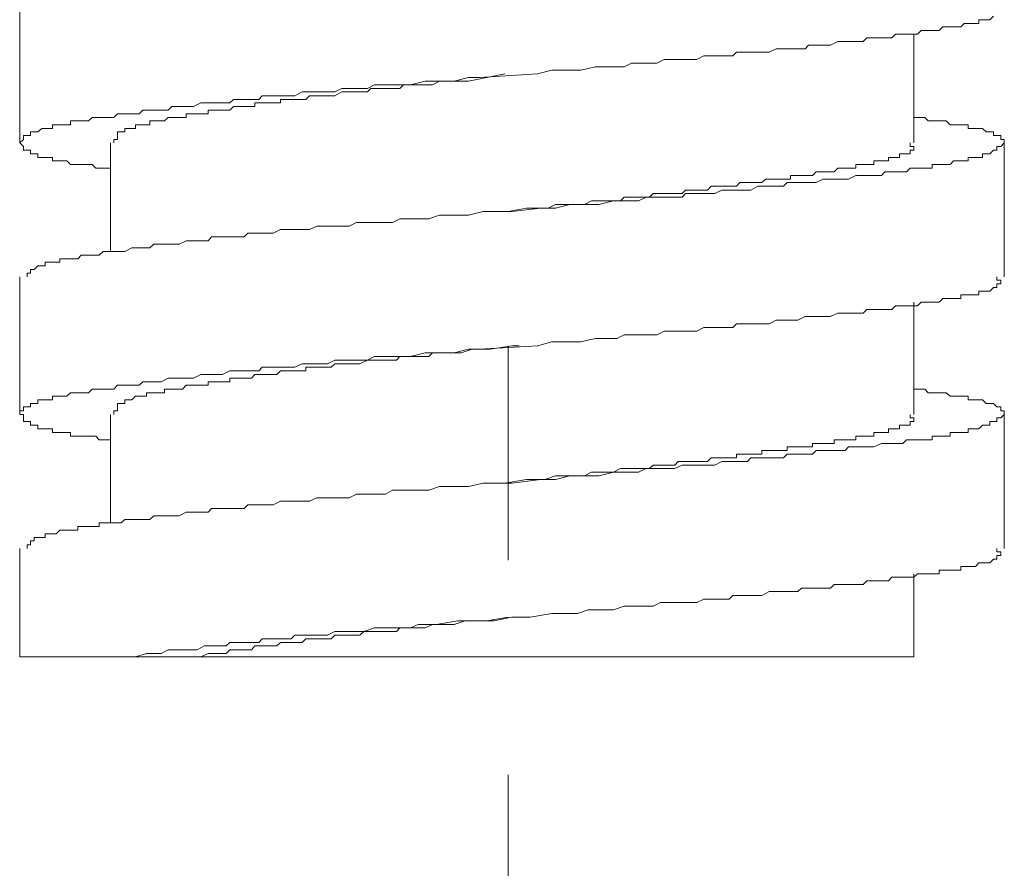
# Model space of a CAD drawing. Units: inches. Extents: x 6.9 to 89.9, y 222 to 281.2.
# Drawn here: x 74.9 to 76.6, y 235.7 to 237.1 of the extents above; entities that cross this region are included whole.
import ezdxf

# ---------------------------------------------------------------- set-up
doc = ezdxf.new("R2010")
doc.units = ezdxf.units.IN
doc.header["$MEASUREMENT"] = 0
doc.linetypes.add('AI-Linetype-7', pattern=[0.705556, 0.352778, -0.352778])
doc.layers.add('图层 1', color=7, linetype='Continuous')

msp = doc.modelspace()

# ---------------------------------------------------------------- linework, layer by layer
at = {"layer": '图层 1', "lineweight": 9}
for points in [[(74.9334, 237.1614), (74.9334, 236.9351)], [(75.0826, 236.8934), (75.0705, 236.8934), (75.0643, 236.8934), (75.0588, 236.8934), (75.0526, 236.8994), (75.0468, 236.8994), (75.0406, 236.8994), (75.0347, 236.8994), (75.0288, 236.8994), (75.023, 236.8994), (75.0168, 236.8994), (75.0109, 236.9053), (75.0051, 236.9053), (74.9992, 236.9053), (74.9934, 236.9053), (74.9872, 236.9053), (74.9872, 236.9111), (74.981, 236.9111), (74.9754, 236.9111), (74.9696, 236.9111), (74.9634, 236.9111), (74.9634, 236.9171), (74.9572, 236.9171), (74.9513, 236.9171), (74.9513, 236.923), (74.9455, 236.923), (74.9396, 236.923), (74.9396, 236.929), (74.9334, 236.9351), (74.9396, 236.9407), (74.9396, 236.9468), (74.9455, 236.9468), (74.9513, 236.9468), (74.9513, 236.953), (74.9572, 236.953), (74.9634, 236.953), (74.9696, 236.9587), (74.9754, 236.9587), (74.981, 236.9587), (74.9872, 236.9587), (74.9872, 236.9647), (74.9934, 236.9647), (74.9992, 236.9647), (75.0051, 236.9647), (75.0109, 236.9647), (75.0168, 236.9647), (75.0168, 236.9709), (75.023, 236.9709), (75.0288, 236.9709), (75.0347, 236.9709), (75.0406, 236.9709), (75.0468, 236.9709), (75.0526, 236.9767), (75.0588, 236.9767), (75.0643, 236.9767), (75.0705, 236.9767), (75.0764, 236.9767), (75.0826, 236.9767), (75.0884, 236.9767), (75.0943, 236.9828), (75.1002, 236.9828), (75.1064, 236.9828), (75.1122, 236.9828), (75.1181, 236.9828), (75.1298, 236.9828), (75.136, 236.9886), (75.1422, 236.9886), (75.1539, 236.9886), (75.1598, 236.9886), (75.166, 236.9886), (75.1777, 236.9886), (75.1835, 236.9945), (75.1956, 236.9945), (75.2014, 236.9945), (75.2132, 236.9945), (75.2194, 236.9945), (75.2311, 237.0005), (75.2373, 237.0005), (75.249, 237.0005), (75.2552, 237.0005), (75.2669, 237.0005), (75.279, 237.0005), (75.2848, 237.0064), (75.2965, 237.0064), (75.3027, 237.0064), (75.3144, 237.0064), (75.3265, 237.0064), (75.3324, 237.0124), (75.3441, 237.0124), (75.3561, 237.0124), (75.3682, 237.0124), (75.3744, 237.0124), (75.3861, 237.0124), (75.3978, 237.0186), (75.4099, 237.0186), (75.4219, 237.0186), (75.4274, 237.0186), (75.4395, 237.0186), (75.4516, 237.0186), (75.4633, 237.0241), (75.4753, 237.0241), (75.4874, 237.0241), (75.4991, 237.0241), (75.5053, 237.0241), (75.517, 237.0303), (75.5287, 237.0303), (75.5404, 237.0303), (75.5528, 237.0303), (75.5646, 237.0303), (75.5763, 237.0303), (75.6004, 237.0363), (75.6238, 237.0363), (75.6479, 237.0363), (75.6717, 237.0422), (75.6896, 237.0422), (75.785, 237.0482), (75.8085, 237.0543), (75.8322, 237.0543), (75.856, 237.0543), (75.8801, 237.0601), (75.9035, 237.0601), (75.9156, 237.0601), (75.9277, 237.0601), (75.9394, 237.066), (75.9511, 237.066), (75.9573, 237.066), (75.9694, 237.066), (75.9814, 237.066), (75.9931, 237.072), (76.0048, 237.072), (76.0165, 237.072), (76.0286, 237.072), (76.041, 237.072), (76.0469, 237.072), (76.0586, 237.078), (76.0706, 237.078), (76.0823, 237.078), (76.0944, 237.078), (76.1061, 237.078), (76.112, 237.0839), (76.1244, 237.0839), (76.1357, 237.0839), (76.142, 237.0839), (76.154, 237.0839), (76.1657, 237.0839), (76.1774, 237.0897), (76.1836, 237.0897), (76.1953, 237.0897), (76.2012, 237.0897), (76.2133, 237.0897), (76.225, 237.0897), (76.2308, 237.0958), (76.2432, 237.0958), (76.2491, 237.0958), (76.2608, 237.0958), (76.267, 237.0958), (76.2787, 237.1016), (76.2846, 237.1016), (76.2966, 237.1016), (76.3025, 237.1016), (76.3083, 237.1016), (76.3204, 237.1016), (76.3266, 237.1078), (76.3383, 237.1078), (76.3438, 237.1078), (76.3504, 237.1078), (76.3562, 237.1078), (76.3679, 237.1078), (76.3738, 237.1135), (76.38, 237.1135), (76.3859, 237.1135), (76.3917, 237.1135), (76.4038, 237.1135), (76.41, 237.1135), (76.4158, 237.1197), (76.4217, 237.1197), (76.4272, 237.1197), (76.4337, 237.1197), (76.4396, 237.1197), (76.4455, 237.1197), (76.4513, 237.1256), (76.4572, 237.1256), (76.4634, 237.1256), (76.4692, 237.1256), (76.4751, 237.1256), (76.4809, 237.1256), (76.4868, 237.1313), (76.4933, 237.1313), (76.4989, 237.1313), (76.5051, 237.1313), (76.5106, 237.1313), (76.5106, 237.1375), (76.5168, 237.1375), (76.523, 237.1375), (76.5288, 237.1375), (76.5347, 237.1435)], [(76.4038, 236.9351), (76.4038, 237.1135)], [(75.0884, 236.9351), (75.0884, 236.9407), (75.0943, 236.9407), (75.0943, 236.9468), (75.0943, 236.953), (75.1002, 236.953), (75.1064, 236.953), (75.1064, 236.9587), (75.1122, 236.9587), (75.1181, 236.9587), (75.1239, 236.9587), (75.1239, 236.9647), (75.1298, 236.9647), (75.136, 236.9647), (75.1422, 236.9647), (75.1477, 236.9647), (75.1477, 236.9709), (75.1539, 236.9709), (75.1598, 236.9709), (75.166, 236.9709), (75.1718, 236.9709), (75.1777, 236.9767), (75.1835, 236.9767), (75.1897, 236.9767), (75.1956, 236.9767), (75.2014, 236.9767), (75.2073, 236.9767), (75.2073, 236.9828), (75.2132, 236.9828), (75.2194, 236.9828), (75.2252, 236.9828), (75.2311, 236.9828), (75.2373, 236.9828), (75.2431, 236.9828), (75.2431, 236.9886), (75.249, 236.9886), (75.2552, 236.9886), (75.261, 236.9886), (75.2669, 236.9886), (75.2728, 236.9886), (75.279, 236.9886), (75.2848, 236.9945), (75.2907, 236.9945), (75.2965, 236.9945), (75.3027, 236.9945), (75.3086, 236.9945), (75.3144, 236.9945), (75.3203, 236.9945), (75.3203, 237.0005), (75.3265, 237.0005), (75.3324, 237.0005), (75.3386, 237.0005), (75.3441, 237.0005), (75.3503, 237.0005), (75.3561, 237.0005), (75.3623, 237.0005), (75.3623, 237.0064), (75.3682, 237.0064), (75.3744, 237.0064), (75.3799, 237.0064), (75.3861, 237.0064), (75.392, 237.0064), (75.3978, 237.0064), (75.4037, 237.0064), (75.4099, 237.0124), (75.4157, 237.0124), (75.4219, 237.0124), (75.4336, 237.0124), (75.4395, 237.0124), (75.4454, 237.0124), (75.4516, 237.0124), (75.4633, 237.0186), (75.4695, 237.0186), (75.4753, 237.0186), (75.4812, 237.0186), (75.4874, 237.0186), (75.4991, 237.0186), (75.5053, 237.0186), (75.5108, 237.0241), (75.5229, 237.0241), (75.5287, 237.0241), (75.5349, 237.0241), (75.5404, 237.0241), (75.5528, 237.0241), (75.5587, 237.0241), (75.5646, 237.0303), (75.5763, 237.0303), (75.5825, 237.0303), (75.5887, 237.0303), (75.6004, 237.0303), (75.6062, 237.0303), (75.6121, 237.0303), (75.6238, 237.0363), (75.6362, 237.0363), (75.6541, 237.0363), (75.6717, 237.0363), (75.7017, 237.0422), (75.7313, 237.0482)], [(76.4038, 236.9767), (76.4158, 236.9767), (76.4217, 236.9767), (76.4272, 236.9709), (76.4337, 236.9709), (76.4396, 236.9709), (76.4455, 236.9709), (76.4513, 236.9709), (76.4572, 236.9709), (76.4634, 236.9647), (76.4692, 236.9647), (76.4751, 236.9647), (76.4809, 236.9647), (76.4868, 236.9647), (76.4933, 236.9647), (76.4933, 236.9587), (76.4989, 236.9587), (76.5051, 236.9587), (76.5106, 236.9587), (76.5168, 236.9587), (76.523, 236.953), (76.5288, 236.953), (76.5347, 236.953), (76.5347, 236.9468), (76.5405, 236.9468), (76.5467, 236.9468), (76.5467, 236.9407), (76.5526, 236.9407), (76.5526, 236.9351), (76.5467, 236.929), (76.5405, 236.929), (76.5405, 236.923), (76.5347, 236.923), (76.5288, 236.9171), (76.523, 236.9171), (76.5168, 236.9171), (76.5168, 236.9111), (76.5106, 236.9111), (76.5051, 236.9111), (76.4989, 236.9111), (76.4933, 236.9111), (76.4933, 236.9053), (76.4868, 236.9053), (76.4809, 236.9053), (76.4751, 236.9053), (76.4692, 236.9053), (76.4634, 236.8994), (76.4572, 236.8994), (76.4513, 236.8994), (76.4455, 236.8994), (76.4396, 236.8994), (76.4337, 236.8994), (76.4337, 236.8934), (76.4272, 236.8934), (76.4217, 236.8934), (76.4158, 236.8934), (76.41, 236.8934), (76.4038, 236.8934), (76.3976, 236.8934), (76.3917, 236.8875), (76.3859, 236.8875), (76.38, 236.8875), (76.3738, 236.8875), (76.3679, 236.8875), (76.3621, 236.8875), (76.3562, 236.8875), (76.3504, 236.8815), (76.3383, 236.8815), (76.3325, 236.8815), (76.3266, 236.8815), (76.3142, 236.8815), (76.3083, 236.8815), (76.2966, 236.8755), (76.2908, 236.8755), (76.2787, 236.8755), (76.2729, 236.8755), (76.2608, 236.8755), (76.2549, 236.8755), (76.2432, 236.8698), (76.2374, 236.8698), (76.225, 236.8698), (76.2191, 236.8698), (76.2074, 236.8698), (76.1953, 236.8698), (76.1895, 236.8636), (76.1774, 236.8636), (76.1657, 236.8636), (76.1599, 236.8636), (76.1475, 236.8636), (76.1357, 236.8574), (76.1302, 236.8574), (76.1178, 236.8574), (76.1061, 236.8574), (76.0944, 236.8574), (76.0882, 236.8574), (76.0765, 236.8515), (76.0644, 236.8515), (76.0524, 236.8515), (76.041, 236.8515), (76.0286, 236.8515), (76.0227, 236.8458), (76.011, 236.8458), (75.999, 236.8458), (75.9873, 236.8458), (75.9752, 236.8458), (75.9635, 236.8458), (75.9511, 236.8396), (75.9394, 236.8396), (75.9277, 236.8396), (75.9215, 236.8396), (75.9098, 236.8396), (75.886, 236.8338), (75.8622, 236.8338), (75.8381, 236.8338), (75.8147, 236.8277), (75.7906, 236.8277), (75.743, 236.8219), (75.6955, 236.8219), (75.6717, 236.816), (75.6479, 236.816), (75.6238, 236.816), (75.6062, 236.81), (75.5825, 236.81), (75.5708, 236.81), (75.5587, 236.81), (75.5466, 236.8042), (75.5349, 236.8042), (75.5229, 236.8042), (75.5108, 236.8042), (75.4991, 236.8042), (75.4874, 236.8042), (75.4753, 236.7981), (75.4695, 236.7981), (75.4578, 236.7981), (75.4454, 236.7981), (75.4336, 236.7981), (75.4219, 236.7981), (75.4099, 236.7923), (75.4037, 236.7923), (75.392, 236.7923), (75.3799, 236.7923), (75.3682, 236.7923), (75.3623, 236.7923), (75.3503, 236.7862), (75.3386, 236.7862), (75.3265, 236.7862), (75.3203, 236.7862), (75.3086, 236.7862), (75.3027, 236.7804), (75.2907, 236.7804), (75.279, 236.7804), (75.2728, 236.7804), (75.261, 236.7804), (75.249, 236.7804), (75.2431, 236.774), (75.2311, 236.774), (75.2252, 236.774), (75.2132, 236.774), (75.2073, 236.774), (75.1956, 236.7681), (75.1897, 236.7681), (75.1835, 236.7681), (75.1718, 236.7681), (75.166, 236.7681), (75.1539, 236.7681), (75.1477, 236.7623), (75.1422, 236.7623), (75.1298, 236.7623), (75.1239, 236.7623), (75.1181, 236.7623), (75.1064, 236.7564), (75.1002, 236.7564), (75.0943, 236.7564), (75.0884, 236.7564), (75.0826, 236.7564), (75.0764, 236.7564), (75.0705, 236.7564), (75.0643, 236.7504), (75.0588, 236.7504), (75.0526, 236.7504), (75.0468, 236.7504), (75.0406, 236.7504), (75.0347, 236.7504), (75.0288, 236.7444), (75.023, 236.7444), (75.0168, 236.7444), (75.0109, 236.7444), (75.0051, 236.7444), (74.9992, 236.7444), (74.9992, 236.7385), (74.9934, 236.7385), (74.9872, 236.7385), (74.981, 236.7385), (74.9754, 236.7385), (74.9754, 236.7327), (74.9696, 236.7327), (74.9634, 236.7327), (74.9572, 236.7266), (74.9513, 236.7266), (74.9513, 236.7206), (74.9455, 236.7206), (74.9455, 236.7148)], [(75.0826, 236.9351), (75.0826, 236.7564)], [(75.7368, 236.8219), (75.7671, 236.8277), (75.785, 236.8277), (75.8026, 236.8277), (75.8147, 236.8338), (75.8322, 236.8338), (75.8381, 236.8338), (75.8505, 236.8338), (75.856, 236.8338), (75.8622, 236.8338), (75.8739, 236.8396), (75.8801, 236.8396), (75.8918, 236.8396), (75.898, 236.8396), (75.9035, 236.8396), (75.9156, 236.8396), (75.9215, 236.8396), (75.9277, 236.8458), (75.9394, 236.8458), (75.9456, 236.8458), (75.9511, 236.8458), (75.9573, 236.8458), (75.9694, 236.8458), (75.9752, 236.8515), (75.9814, 236.8515), (75.9931, 236.8515), (75.999, 236.8515), (76.0048, 236.8515), (76.011, 236.8515), (76.0227, 236.8515), (76.0286, 236.8574), (76.0345, 236.8574), (76.041, 236.8574), (76.0524, 236.8574), (76.0586, 236.8574), (76.0644, 236.8574), (76.0706, 236.8636), (76.0765, 236.8636), (76.0823, 236.8636), (76.0882, 236.8636), (76.0944, 236.8636), (76.1003, 236.8636), (76.1061, 236.8636), (76.112, 236.8636), (76.1178, 236.8698), (76.1244, 236.8698), (76.1302, 236.8698), (76.1357, 236.8698), (76.142, 236.8698), (76.1475, 236.8698), (76.154, 236.8698), (76.1599, 236.8755), (76.1657, 236.8755), (76.1716, 236.8755), (76.1774, 236.8755), (76.1836, 236.8755), (76.1895, 236.8755), (76.1953, 236.8755), (76.2012, 236.8755), (76.2012, 236.8815), (76.2074, 236.8815), (76.2133, 236.8815), (76.2191, 236.8815), (76.225, 236.8815), (76.2308, 236.8815), (76.2374, 236.8815), (76.2432, 236.8875), (76.2491, 236.8875), (76.2549, 236.8875), (76.2608, 236.8875), (76.267, 236.8875), (76.2729, 236.8875), (76.2787, 236.8934), (76.2846, 236.8934), (76.2908, 236.8934), (76.2966, 236.8934), (76.3025, 236.8934), (76.3083, 236.8934), (76.3083, 236.8994), (76.3142, 236.8994), (76.3204, 236.8994), (76.3266, 236.8994), (76.3325, 236.8994), (76.3383, 236.8994), (76.3383, 236.9053), (76.3438, 236.9053), (76.3504, 236.9053), (76.3562, 236.9053), (76.3621, 236.9053), (76.3621, 236.9111), (76.3679, 236.9111), (76.3738, 236.9111), (76.38, 236.9111), (76.38, 236.9171), (76.3859, 236.9171), (76.3917, 236.9171), (76.3976, 236.9171), (76.3976, 236.923), (76.4038, 236.923), (76.4038, 236.929), (76.3976, 236.929), (76.3976, 236.9351)], [(76.5526, 236.7148), (76.5526, 236.9351)], [(74.9334, 236.7148), (74.9334, 236.4884)], [(75.0826, 236.4467), (75.0705, 236.4467), (75.0643, 236.4467), (75.0588, 236.4529), (75.0526, 236.4529), (75.0468, 236.4529), (75.0406, 236.4529), (75.0347, 236.4529), (75.0288, 236.4529), (75.023, 236.4529), (75.0168, 236.4529), (75.0168, 236.4586), (75.0109, 236.4586), (75.0051, 236.4586), (74.9992, 236.4586), (74.9934, 236.4586), (74.9872, 236.4586), (74.9872, 236.4646), (74.981, 236.4646), (74.9754, 236.4646), (74.9696, 236.4646), (74.9634, 236.4646), (74.9634, 236.4707), (74.9572, 236.4707), (74.9513, 236.4707), (74.9513, 236.4767), (74.9455, 236.4767), (74.9396, 236.4767), (74.9396, 236.4826), (74.9396, 236.4884), (74.9334, 236.4884), (74.9334, 236.4943), (74.9396, 236.4943), (74.9396, 236.5006), (74.9455, 236.5006), (74.9513, 236.5006), (74.9513, 236.5063), (74.9572, 236.5063), (74.9634, 236.5063), (74.9634, 236.5122), (74.9696, 236.5122), (74.9754, 236.5122), (74.981, 236.5122), (74.9872, 236.5122), (74.9872, 236.5184), (74.9934, 236.5184), (74.9992, 236.5184), (75.0051, 236.5184), (75.0109, 236.5184), (75.0168, 236.5241), (75.023, 236.5241), (75.0288, 236.5241), (75.0347, 236.5241), (75.0406, 236.5241), (75.0468, 236.5241), (75.0526, 236.5299), (75.0588, 236.5299), (75.0643, 236.5299), (75.0705, 236.5299), (75.0764, 236.5299), (75.0826, 236.5299), (75.0884, 236.5299), (75.0943, 236.5363), (75.1002, 236.5363), (75.1064, 236.5363), (75.1122, 236.5363), (75.1181, 236.5363), (75.1298, 236.5363), (75.136, 236.5422), (75.1422, 236.5422), (75.1539, 236.5422), (75.1598, 236.5422), (75.166, 236.5422), (75.1777, 236.548), (75.1835, 236.548), (75.1956, 236.548), (75.2014, 236.548), (75.2132, 236.548), (75.2194, 236.548), (75.2311, 236.5539), (75.2373, 236.5539), (75.249, 236.5539), (75.2552, 236.5539), (75.2669, 236.5539), (75.279, 236.5601), (75.2848, 236.5601), (75.2965, 236.5601), (75.3027, 236.5601), (75.3144, 236.5601), (75.3265, 236.5601), (75.3324, 236.5659), (75.3441, 236.5659), (75.3561, 236.5659), (75.3682, 236.5659), (75.3744, 236.5659), (75.3861, 236.5659), (75.3978, 236.5718), (75.4099, 236.5718), (75.4219, 236.5718), (75.4274, 236.5718), (75.4395, 236.5718), (75.4516, 236.5776), (75.4633, 236.5776), (75.4753, 236.5776), (75.4874, 236.5776), (75.4991, 236.5776), (75.5053, 236.5776), (75.517, 236.5837), (75.5287, 236.5837), (75.5404, 236.5837), (75.5528, 236.5837), (75.5646, 236.5837), (75.5763, 236.5837), (75.6004, 236.5897), (75.6238, 236.5897), (75.6479, 236.5897), (75.6717, 236.5955), (75.6896, 236.5955), (75.785, 236.6014), (75.8085, 236.6078), (75.8322, 236.6078), (75.856, 236.6078), (75.8801, 236.6133), (75.9035, 236.6133), (75.9156, 236.6133), (75.9277, 236.6195), (75.9394, 236.6195), (75.9511, 236.6195), (75.9573, 236.6195), (75.9694, 236.6195), (75.9814, 236.6195), (75.9931, 236.6255), (76.0048, 236.6255), (76.0165, 236.6255), (76.0286, 236.6255), (76.041, 236.6255), (76.0469, 236.6255), (76.0586, 236.6314), (76.0706, 236.6314), (76.0823, 236.6314), (76.0944, 236.6314), (76.1061, 236.6314), (76.112, 236.6372), (76.1244, 236.6372), (76.1357, 236.6372), (76.142, 236.6372), (76.154, 236.6372), (76.1657, 236.6372), (76.1774, 236.6434), (76.1836, 236.6434), (76.1953, 236.6434), (76.2012, 236.6434), (76.2133, 236.6434), (76.225, 236.6493), (76.2308, 236.6493), (76.2432, 236.6493), (76.2491, 236.6493), (76.2608, 236.6493), (76.267, 236.6493), (76.2787, 236.6551), (76.2846, 236.6551), (76.2966, 236.6551), (76.3025, 236.6551), (76.3083, 236.6551), (76.3204, 236.6551), (76.3266, 236.661), (76.3383, 236.661), (76.3438, 236.661), (76.3504, 236.661), (76.3562, 236.661), (76.3679, 236.661), (76.3738, 236.667), (76.38, 236.667), (76.3859, 236.667), (76.3917, 236.667), (76.4038, 236.667), (76.41, 236.667), (76.4158, 236.6732), (76.4217, 236.6732), (76.4272, 236.6732), (76.4337, 236.6732), (76.4396, 236.6732), (76.4455, 236.6732), (76.4513, 236.6789), (76.4572, 236.6789), (76.4634, 236.6789), (76.4692, 236.6789), (76.4751, 236.6789), (76.4809, 236.6789), (76.4809, 236.6848), (76.4868, 236.6848), (76.4933, 236.6848), (76.4989, 236.6848), (76.5051, 236.6848), (76.5106, 236.6848), (76.5106, 236.6912), (76.5168, 236.6912), (76.523, 236.6912), (76.5288, 236.6912), (76.5347, 236.697), (76.5405, 236.697), (76.5405, 236.703), (76.5467, 236.703), (76.5467, 236.7089), (76.5405, 236.7089), (76.5405, 236.7148)], [(76.4038, 236.4884), (76.4038, 236.6732)], [(75.0884, 236.4884), (75.0884, 236.4943), (75.0943, 236.4943), (75.0943, 236.5006), (75.0943, 236.5063), (75.1002, 236.5063), (75.1064, 236.5063), (75.1064, 236.5122), (75.1122, 236.5122), (75.1181, 236.5122), (75.1239, 236.5184), (75.1298, 236.5184), (75.136, 236.5184), (75.1422, 236.5184), (75.1422, 236.5241), (75.1477, 236.5241), (75.1539, 236.5241), (75.1598, 236.5241), (75.166, 236.5241), (75.1718, 236.5241), (75.1718, 236.5299), (75.1777, 236.5299), (75.1835, 236.5299), (75.1897, 236.5299), (75.1956, 236.5299), (75.2014, 236.5299), (75.2073, 236.5363), (75.2132, 236.5363), (75.2194, 236.5363), (75.2252, 236.5363), (75.2311, 236.5363), (75.2373, 236.5363), (75.2431, 236.5363), (75.2431, 236.5422), (75.249, 236.5422), (75.2552, 236.5422), (75.261, 236.5422), (75.2669, 236.5422), (75.2728, 236.5422), (75.279, 236.5422), (75.279, 236.548), (75.2848, 236.548), (75.2907, 236.548), (75.2965, 236.548), (75.3027, 236.548), (75.3086, 236.548), (75.3144, 236.548), (75.3203, 236.5539), (75.3265, 236.5539), (75.3324, 236.5539), (75.3386, 236.5539), (75.3441, 236.5539), (75.3503, 236.5539), (75.3561, 236.5539), (75.3623, 236.5601), (75.3682, 236.5601), (75.3744, 236.5601), (75.3799, 236.5601), (75.3861, 236.5601), (75.392, 236.5601), (75.3978, 236.5601), (75.4037, 236.5601), (75.4037, 236.5659), (75.4099, 236.5659), (75.4157, 236.5659), (75.4219, 236.5659), (75.4274, 236.5659), (75.4395, 236.5659), (75.4454, 236.5659), (75.4516, 236.5718), (75.4578, 236.5718), (75.4633, 236.5718), (75.4753, 236.5718), (75.4812, 236.5718), (75.4874, 236.5718), (75.4929, 236.5718), (75.5053, 236.5776), (75.5108, 236.5776), (75.517, 236.5776), (75.5287, 236.5776), (75.5349, 236.5776), (75.5404, 236.5776), (75.5528, 236.5776), (75.5587, 236.5837), (75.5646, 236.5837), (75.5708, 236.5837), (75.5825, 236.5837), (75.5887, 236.5837), (75.5942, 236.5837), (75.6062, 236.5837), (75.6121, 236.5897), (75.6183, 236.5897), (75.63, 236.5897), (75.6479, 236.5897), (75.6596, 236.5897), (75.6776, 236.5955), (75.7072, 236.5955), (75.743, 236.6014)], [(75.743, 236.6014), (75.7547, 236.6014)], [(76.4038, 236.5299), (76.4158, 236.5299), (76.4217, 236.5299), (76.4272, 236.5241), (76.4337, 236.5241), (76.4396, 236.5241), (76.4455, 236.5241), (76.4513, 236.5241), (76.4572, 236.5241), (76.4634, 236.5184), (76.4692, 236.5184), (76.4751, 236.5184), (76.4809, 236.5184), (76.4868, 236.5184), (76.4933, 236.5184), (76.4933, 236.5122), (76.4989, 236.5122), (76.5051, 236.5122), (76.5106, 236.5122), (76.5168, 236.5122), (76.523, 236.5063), (76.5288, 236.5063), (76.5347, 236.5063), (76.5405, 236.5006), (76.5467, 236.5006), (76.5467, 236.4943), (76.5526, 236.4943), (76.5526, 236.4884), (76.5467, 236.4826), (76.5405, 236.4826), (76.5405, 236.4767), (76.5347, 236.4767), (76.5288, 236.4767), (76.5288, 236.4707), (76.523, 236.4707), (76.5168, 236.4707), (76.5106, 236.4646), (76.5051, 236.4646), (76.4989, 236.4646), (76.4933, 236.4646), (76.4933, 236.4586), (76.4868, 236.4586), (76.4809, 236.4586), (76.4751, 236.4586), (76.4692, 236.4586), (76.4634, 236.4586), (76.4634, 236.4529), (76.4572, 236.4529), (76.4513, 236.4529), (76.4455, 236.4529), (76.4396, 236.4529), (76.4337, 236.4529), (76.4337, 236.4467), (76.4272, 236.4467), (76.4217, 236.4467), (76.4158, 236.4467), (76.41, 236.4467), (76.4038, 236.4467), (76.3976, 236.4467), (76.3917, 236.4467), (76.3859, 236.4407), (76.38, 236.4407), (76.3738, 236.4407), (76.3679, 236.4407), (76.3621, 236.4407), (76.3562, 236.4407), (76.3504, 236.4407), (76.3383, 236.435), (76.3325, 236.435), (76.3266, 236.435), (76.3142, 236.435), (76.3083, 236.435), (76.2966, 236.435), (76.2908, 236.4288), (76.2787, 236.4288), (76.2729, 236.4288), (76.2608, 236.4288), (76.2549, 236.4288), (76.2432, 236.4288), (76.2374, 236.423), (76.225, 236.423), (76.2191, 236.423), (76.2074, 236.423), (76.1953, 236.423), (76.1895, 236.4169), (76.1774, 236.4169), (76.1657, 236.4169), (76.1599, 236.4169), (76.1475, 236.4169), (76.1357, 236.4169), (76.1302, 236.4109), (76.1178, 236.4109), (76.1061, 236.4109), (76.0944, 236.4109), (76.0882, 236.4109), (76.0765, 236.405), (76.0644, 236.405), (76.0524, 236.405), (76.041, 236.405), (76.0286, 236.405), (76.0227, 236.405), (76.011, 236.3992), (75.999, 236.3992), (75.9873, 236.3992), (75.9752, 236.3992), (75.9635, 236.3992), (75.9511, 236.3933), (75.9394, 236.3933), (75.9277, 236.3933), (75.9215, 236.3933), (75.9098, 236.3933), (75.886, 236.3873), (75.8622, 236.3873), (75.8381, 236.3873), (75.8147, 236.3813), (75.7906, 236.3813), (75.743, 236.3754), (75.6955, 236.3754), (75.6717, 236.3696), (75.6479, 236.3696), (75.6238, 236.3696), (75.6062, 236.3637), (75.5825, 236.3637), (75.5708, 236.3637), (75.5587, 236.3637), (75.5466, 236.3637), (75.5349, 236.3573), (75.5229, 236.3573), (75.5108, 236.3573), (75.4991, 236.3573), (75.4874, 236.3573), (75.4753, 236.3515), (75.4695, 236.3515), (75.4578, 236.3515), (75.4454, 236.3515), (75.4336, 236.3515), (75.4219, 236.3515), (75.4099, 236.3458), (75.4037, 236.3458), (75.392, 236.3458), (75.3799, 236.3458), (75.3682, 236.3458), (75.3623, 236.3458), (75.3503, 236.3396), (75.3386, 236.3396), (75.3265, 236.3396), (75.3203, 236.3396), (75.3086, 236.3396), (75.3027, 236.3336), (75.2907, 236.3336), (75.279, 236.3336), (75.2728, 236.3336), (75.261, 236.3336), (75.249, 236.3336), (75.2431, 236.3275), (75.2311, 236.3275), (75.2252, 236.3275), (75.2132, 236.3275), (75.2073, 236.3275), (75.1956, 236.3217), (75.1897, 236.3217), (75.1835, 236.3217), (75.1718, 236.3217), (75.166, 236.3217), (75.1539, 236.3217), (75.1477, 236.3158), (75.1422, 236.3158), (75.1298, 236.3158), (75.1239, 236.3158), (75.1181, 236.3158), (75.1064, 236.3158), (75.1002, 236.31), (75.0943, 236.31), (75.0884, 236.31), (75.0826, 236.31), (75.0764, 236.31), (75.0705, 236.31), (75.0643, 236.31), (75.0643, 236.3039), (75.0588, 236.3039), (75.0526, 236.3039), (75.0468, 236.3039), (75.0406, 236.3039), (75.0347, 236.3039), (75.0288, 236.3039), (75.0288, 236.2979), (75.023, 236.2979), (75.0168, 236.2979), (75.0109, 236.2979), (75.0051, 236.2979), (74.9992, 236.2979), (74.9934, 236.2919), (74.9872, 236.2919), (74.981, 236.2919), (74.9754, 236.2919), (74.9754, 236.2858), (74.9696, 236.2858), (74.9634, 236.2858), (74.9572, 236.2858), (74.9572, 236.2803), (74.9513, 236.2803), (74.9513, 236.274), (74.9455, 236.274), (74.9455, 236.2681)], [(75.0826, 236.4884), (75.0826, 236.31)], [(75.7313, 236.3754), (75.7671, 236.3813), (75.785, 236.3813), (75.7968, 236.3813), (75.8147, 236.3873), (75.8322, 236.3873), (75.8381, 236.3873), (75.8443, 236.3873), (75.856, 236.3873), (75.8622, 236.3873), (75.8739, 236.3933), (75.8801, 236.3933), (75.886, 236.3933), (75.898, 236.3933), (75.9035, 236.3933), (75.9098, 236.3933), (75.9215, 236.3992), (75.9277, 236.3992), (75.9332, 236.3992), (75.9456, 236.3992), (75.9511, 236.3992), (75.9573, 236.3992), (75.9694, 236.3992), (75.9752, 236.405), (75.9814, 236.405), (75.9873, 236.405), (75.999, 236.405), (76.0048, 236.405), (76.011, 236.405), (76.0165, 236.4109), (76.0286, 236.4109), (76.0345, 236.4109), (76.041, 236.4109), (76.0469, 236.4109), (76.0586, 236.4109), (76.0644, 236.4109), (76.0706, 236.4169), (76.0765, 236.4169), (76.0823, 236.4169), (76.0882, 236.4169), (76.0944, 236.4169), (76.1003, 236.4169), (76.1061, 236.4169), (76.112, 236.4169), (76.112, 236.423), (76.1178, 236.423), (76.1244, 236.423), (76.1302, 236.423), (76.1357, 236.423), (76.142, 236.423), (76.1475, 236.423), (76.154, 236.423), (76.154, 236.4288), (76.1599, 236.4288), (76.1657, 236.4288), (76.1716, 236.4288), (76.1774, 236.4288), (76.1836, 236.4288), (76.1895, 236.4288), (76.1953, 236.4288), (76.1953, 236.435), (76.2012, 236.435), (76.2074, 236.435), (76.2133, 236.435), (76.2191, 236.435), (76.225, 236.435), (76.2308, 236.435), (76.2374, 236.435), (76.2374, 236.4407), (76.2432, 236.4407), (76.2491, 236.4407), (76.2549, 236.4407), (76.2608, 236.4407), (76.267, 236.4407), (76.2729, 236.4407), (76.2729, 236.4467), (76.2787, 236.4467), (76.2846, 236.4467), (76.2908, 236.4467), (76.2966, 236.4467), (76.3025, 236.4467), (76.3083, 236.4467), (76.3083, 236.4529), (76.3142, 236.4529), (76.3204, 236.4529), (76.3266, 236.4529), (76.3325, 236.4529), (76.3383, 236.4529), (76.3383, 236.4586), (76.3438, 236.4586), (76.3504, 236.4586), (76.3562, 236.4586), (76.3621, 236.4586), (76.3621, 236.4646), (76.3679, 236.4646), (76.3738, 236.4646), (76.38, 236.4646), (76.38, 236.4707), (76.3859, 236.4707), (76.3917, 236.4707), (76.3976, 236.4707), (76.3976, 236.4767), (76.4038, 236.4767), (76.4038, 236.4826), (76.3976, 236.4826), (76.3976, 236.4884)], [(76.5526, 236.2681), (76.5526, 236.4884)], [(74.9334, 236.2681), (74.9334, 236.0896)], [(75.1239, 236.0896), (75.1422, 236.0955), (75.1539, 236.0955), (75.166, 236.0955), (75.1777, 236.1014), (75.1897, 236.1014), (75.2014, 236.1014), (75.2132, 236.1014), (75.2252, 236.1014), (75.2373, 236.1076), (75.249, 236.1076), (75.261, 236.1076), (75.2669, 236.1076), (75.2728, 236.1076), (75.279, 236.1132), (75.2848, 236.1132), (75.2907, 236.1132), (75.2965, 236.1132), (75.3027, 236.1132), (75.3086, 236.1132), (75.3144, 236.1132), (75.3203, 236.1132), (75.3265, 236.1132), (75.3324, 236.1191), (75.3386, 236.1191), (75.3441, 236.1191), (75.3503, 236.1191), (75.3561, 236.1191), (75.3682, 236.1191), (75.3744, 236.1191), (75.3799, 236.1191), (75.3861, 236.1253), (75.392, 236.1253), (75.3978, 236.1253), (75.4037, 236.1253), (75.4157, 236.1253), (75.4219, 236.1253), (75.4274, 236.1253), (75.4336, 236.1253), (75.4395, 236.1253), (75.4516, 236.1313), (75.4578, 236.1313), (75.4633, 236.1313), (75.4695, 236.1313), (75.4753, 236.1313), (75.4874, 236.1313), (75.4929, 236.1313), (75.4991, 236.1313), (75.517, 236.1372), (75.5287, 236.1372), (75.5466, 236.1372), (75.5587, 236.1372), (75.5763, 236.1372), (75.5887, 236.143), (75.6062, 236.143), (75.6183, 236.143), (75.6541, 236.1491), (75.7134, 236.1491), (75.743, 236.1549), (75.773, 236.1549), (75.8085, 236.161), (75.8202, 236.161), (75.8381, 236.161), (75.8505, 236.161), (75.8684, 236.1668), (75.8801, 236.1668), (75.898, 236.1668), (75.9098, 236.1668), (75.9277, 236.1732), (75.9456, 236.1732), (75.9573, 236.1732), (75.9752, 236.1732), (75.9873, 236.1789), (75.999, 236.1789), (76.0165, 236.1789), (76.0286, 236.1789), (76.0469, 236.1789), (76.0586, 236.1847), (76.0644, 236.1847), (76.0765, 236.1847), (76.0823, 236.1847), (76.0882, 236.1847), (76.0944, 236.1847), (76.1003, 236.1847), (76.1061, 236.1909), (76.1178, 236.1909), (76.1244, 236.1909), (76.1302, 236.1909), (76.1357, 236.1909), (76.142, 236.1909), (76.1475, 236.1909), (76.154, 236.1909), (76.1657, 236.197), (76.1716, 236.197), (76.1774, 236.197), (76.1836, 236.197), (76.1895, 236.197), (76.1953, 236.197), (76.2012, 236.197), (76.2074, 236.197), (76.2133, 236.197), (76.2191, 236.2025), (76.225, 236.2025), (76.2308, 236.2025), (76.2374, 236.2025), (76.2432, 236.2025), (76.2491, 236.2025), (76.2549, 236.2025), (76.2608, 236.2025), (76.267, 236.2025), (76.2729, 236.2087), (76.2787, 236.2087), (76.2846, 236.2087), (76.2908, 236.2087), (76.2966, 236.2087), (76.3025, 236.2087), (76.3083, 236.2087), (76.3142, 236.2087), (76.3204, 236.2087), (76.3266, 236.2145), (76.3325, 236.2145), (76.3383, 236.2145), (76.3438, 236.2145), (76.3504, 236.2145), (76.3562, 236.2145), (76.3621, 236.2145), (76.3679, 236.2206), (76.3738, 236.2206), (76.38, 236.2206), (76.3859, 236.2206), (76.3917, 236.2206), (76.3976, 236.2206), (76.4038, 236.2206), (76.41, 236.2264), (76.4158, 236.2264), (76.4217, 236.2264), (76.4272, 236.2264), (76.4337, 236.2264), (76.4396, 236.2264), (76.4455, 236.2264), (76.4455, 236.2324), (76.4513, 236.2324), (76.4572, 236.2324), (76.4634, 236.2324), (76.4692, 236.2324), (76.4751, 236.2324), (76.4809, 236.2324), (76.4809, 236.2383), (76.4868, 236.2383), (76.4933, 236.2383), (76.4989, 236.2383), (76.5051, 236.2383), (76.5106, 236.2443), (76.5168, 236.2443), (76.523, 236.2443), (76.5288, 236.2443), (76.5347, 236.2502), (76.5405, 236.2502), (76.5405, 236.2564), (76.5467, 236.2564), (76.5467, 236.2624), (76.5405, 236.2624), (76.5405, 236.2681)], [(76.4038, 236.0896), (76.4038, 236.2264)], [(75.2311, 236.0896), (75.2431, 236.0955), (75.261, 236.0955), (75.2669, 236.0955), (75.2728, 236.0955), (75.279, 236.1014), (75.2848, 236.1014), (75.2907, 236.1014), (75.2965, 236.1014), (75.3027, 236.1014), (75.3144, 236.1014), (75.3203, 236.1076), (75.3265, 236.1076), (75.3324, 236.1076), (75.3386, 236.1076), (75.3441, 236.1076), (75.3503, 236.1076), (75.3561, 236.1076), (75.3623, 236.1132), (75.3682, 236.1132), (75.3744, 236.1132), (75.3799, 236.1132), (75.3861, 236.1132), (75.392, 236.1132), (75.3978, 236.1132), (75.4037, 236.1191), (75.4099, 236.1191), (75.4157, 236.1191), (75.4219, 236.1191), (75.4274, 236.1191), (75.4336, 236.1191), (75.4395, 236.1191), (75.4454, 236.1191), (75.4516, 236.1253), (75.4578, 236.1253), (75.4633, 236.1253), (75.4695, 236.1253), (75.4753, 236.1253), (75.4812, 236.1253), (75.4874, 236.1253), (75.4929, 236.1253), (75.4991, 236.1313), (75.5053, 236.1313), (75.5108, 236.1313), (75.517, 236.1313), (75.5229, 236.1313), (75.5287, 236.1313), (75.5349, 236.1313), (75.5404, 236.1313), (75.5466, 236.1313), (75.5528, 236.1313), (75.5587, 236.1372), (75.5646, 236.1372), (75.5763, 236.1372), (75.5825, 236.1372), (75.5942, 236.1372), (75.6004, 236.1372), (75.6121, 236.143), (75.6183, 236.143), (75.63, 236.143), (75.6479, 236.143), (75.6658, 236.1491), (75.6838, 236.1491), (75.7017, 236.1491), (75.7368, 236.1549)], [(75.1239, 236.0896), (74.9334, 236.0896)], [(75.1239, 236.0896), (75.2311, 236.0896)], [(75.2311, 236.0896), (76.4038, 236.0896)]]:
    msp.add_lwpolyline(points, dxfattribs=at)
at = {"layer": '图层 1', "linetype": 'AI-Linetype-7', "lineweight": 9}
msp.add_lwpolyline([(75.7368, 236.6014), (75.7368, 234.1783)], dxfattribs=at)

doc.saveas('drawing.dxf')
